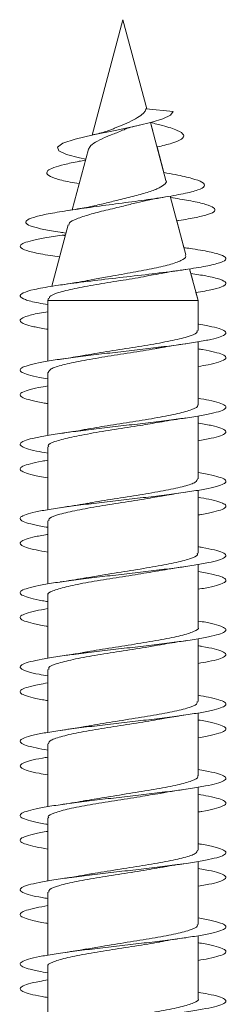
# Model space of a CAD drawing. Units: millimetres. Extents: x -1294 to 1422, y -1269 to 1298.
# Drawn here: x -68 to -63, y -1172 to -1148 of the extents above; entities that cross this region are included whole.
import ezdxf

# ---------------------------------------------------------------- set-up
doc = ezdxf.new("R2010")
doc.units = ezdxf.units.MM

msp = doc.modelspace()

# ---------------------------------------------------------------- linework, layer by layer
at = {"color": 7, "linetype": 'Continuous', "lineweight": 0}
for p, q in [((-65.583, -1148.266), (-66.332, -1151.063)), ((-65.003, -1150.43), (-65.583, -1148.266)), ((-65.583, -1148.266), (-65.583, -1148.266)), ((-65.003, -1150.43), (-65.583, -1148.266)), ((-65.021, -1150.428), (-64.363, -1150.49)), ((-64.861, -1150.958), (-64.915, -1150.759)), ((-64.539, -1152.161), (-64.915, -1150.759)), ((-66.424, -1151.404), (-66.818, -1152.875)), ((-64.59, -1151.97), (-64.756, -1151.352)), ((-64.379, -1152.758), (-64.437, -1152.541)), ((-64.055, -1153.968), (-64.437, -1152.541)), ((-64.362, -1152.585), (-64.428, -1152.574)), ((-64.102, -1153.79), (-64.276, -1153.141)), ((-66.915, -1153.239), (-67.315, -1154.729)), ((-67.05, -1153.427), (-66.969, -1153.438)), ((-66.979, -1153.478), (-67.061, -1153.49)), ((-67.061, -1153.49), (-66.98, -1153.48)), ((-67.061, -1153.49), (-66.986, -1153.502)), ((-64.063, -1153.796), (-64.102, -1153.79)), ((-63.889, -1154.585), (-63.964, -1154.307)), ((-63.758, -1155.077), (-63.964, -1154.307)), ((-67.391, -1155.013), (-67.408, -1155.077)), ((-67.408, -1155.077), (-67.408, -1156.545)), ((-67.408, -1155.077), (-63.758, -1155.077)), ((-63.758, -1155.077), (-63.81, -1154.883)), ((-63.758, -1155.644), (-63.758, -1155.077)), ((-63.758, -1155.799), (-63.758, -1155.077)), ((-63.758, -1156.4), (-63.758, -1156.074)), ((-63.758, -1157.6), (-63.758, -1156.074)), ((-63.758, -1157.445), (-63.758, -1156.673)), ((-67.408, -1156.819), (-67.408, -1158.344)), ((-63.758, -1158.2), (-63.758, -1157.874)), ((-63.758, -1159.399), (-63.758, -1157.874)), ((-67.408, -1158.619), (-67.408, -1160.144)), ((-63.758, -1159.245), (-63.758, -1158.474)), ((-63.758, -1159.999), (-63.758, -1159.673)), ((-63.758, -1161.2), (-63.758, -1159.673)), ((-63.758, -1161.045), (-63.758, -1160.274)), ((-67.408, -1160.419), (-67.408, -1161.945)), ((-63.758, -1161.8), (-63.758, -1161.473)), ((-63.758, -1163), (-63.758, -1161.473)), ((-67.408, -1162.219), (-67.408, -1163.745)), ((-63.758, -1162.844), (-63.758, -1162.073)), ((-63.758, -1163.599), (-63.758, -1163.275)), ((-63.758, -1164.799), (-63.758, -1163.275)), ((-63.758, -1164.645), (-63.758, -1163.873)), ((-67.408, -1164.019), (-67.408, -1165.544)), ((-63.758, -1165.4), (-63.758, -1165.073)), ((-63.758, -1166.6), (-63.758, -1165.073)), ((-67.408, -1165.819), (-67.408, -1167.345)), ((-63.758, -1166.445), (-63.758, -1165.675)), ((-63.758, -1167.2), (-63.758, -1166.873)), ((-63.758, -1168.399), (-63.758, -1166.873)), ((-63.758, -1168.245), (-63.758, -1167.473)), ((-67.408, -1167.619), (-67.408, -1169.145)), ((-63.758, -1168.999), (-63.758, -1168.673)), ((-63.758, -1170.2), (-63.758, -1168.673)), ((-67.408, -1169.419), (-67.408, -1170.945)), ((-63.758, -1170.044), (-63.758, -1169.273)), ((-63.758, -1170.8), (-63.758, -1170.475)), ((-63.758, -1172), (-63.758, -1170.475)), ((-63.758, -1171.845), (-63.758, -1171.073)), ((-67.408, -1171.219), (-67.408, -1172.744))]:
    msp.add_line(p, q, dxfattribs=at)
at = {"color": 7, "linetype": 'Continuous', "lineweight": 0, "flags": 128}
msp.add_lwpolyline([(-66.489, -1151.648), (-66.643, -1151.617), (-66.955, -1151.532), (-67.14, -1151.446), (-67.175, -1151.354), (-67.045, -1151.261), (-66.745, -1151.161), (-66.31, -1151.058), (-65.774, -1150.948), (-65.217, -1150.832), (-64.885, -1150.752), (-64.612, -1150.668), (-64.43, -1150.581), (-64.363, -1150.49), (-64.363, -1150.49)], dxfattribs=at)
at = {"color": 7, "linetype": 'Continuous', "lineweight": 0}
for points, knots in [([(-65.021, -1150.428), (-65.025, -1150.435), (-65.031, -1150.445), (-65.044, -1150.489), (-65.078, -1150.532), (-65.167, -1150.603), (-65.316, -1150.697), (-65.545, -1150.797), (-65.744, -1150.879), (-65.849, -1150.923), (-65.878, -1150.935)], [0, 0, 0, 0, 0.050876, 0.07895, 0.192469, 0.294995, 0.502265, 0.705697, 0.919077, 1, 1, 1, 1]), ([(-64.756, -1151.352), (-64.627, -1151.322), (-64.363, -1151.259), (-64.136, -1151.161), (-64.08, -1151.057), (-64.238, -1150.948), (-64.544, -1150.848), (-64.81, -1150.784), (-64.91, -1150.76)], [0, 0, 0, 0, 0.165832, 0.34175, 0.518414, 0.700993, 0.887616, 1, 1, 1, 1]), ([(-66.417, -1151.406), (-66.404, -1151.376), (-66.377, -1151.312), (-66.211, -1151.211), (-65.977, -1151.098), (-65.74, -1151.01), (-65.603, -1150.952), (-65.556, -1150.932)], [0, 0, 0, 0, 0.204023, 0.434587, 0.663685, 0.88524, 1, 1, 1, 1]), ([(-65.879, -1150.933), (-65.916, -1150.948), (-66.027, -1150.992), (-66.211, -1151.034), (-66.334, -1151.063)], [0, 0, 0, 0, 0.3290771, 1, 1, 1, 1]), ([(-65.554, -1150.937), (-65.547, -1150.932), (-65.486, -1150.894), (-65.33, -1150.858), (-65.192, -1150.826)], [0, 0, 0, 0, 0.116928, 1, 1, 1, 1]), ([(-66.648, -1152.242), (-66.725, -1152.229), (-66.972, -1152.187), (-67.25, -1152.114), (-67.45, -1152.022), (-67.441, -1151.934), (-67.282, -1151.852), (-67.019, -1151.776), (-66.748, -1151.716), (-66.554, -1151.681), (-66.506, -1151.672)], [0, 0, 0, 0, 0.073335, 0.237496, 0.401474, 0.57025, 0.696585, 0.82705, 0.957102, 1, 1, 1, 1]), ([(-67.047, -1153.427), (-67.067, -1153.424), (-67.252, -1153.399), (-67.518, -1153.35), (-67.811, -1153.279), (-67.954, -1153.207), (-67.948, -1153.134), (-67.784, -1153.059), (-67.468, -1152.983), (-67.018, -1152.905), (-66.463, -1152.825), (-65.841, -1152.743), (-65.202, -1152.659), (-64.6, -1152.573), (-64.093, -1152.485), (-63.734, -1152.394), (-63.572, -1152.3), (-63.627, -1152.206), (-63.887, -1152.114), (-64.217, -1152.037), (-64.491, -1151.99), (-64.584, -1151.974)], [0, 0, 0, 0, 0.006479, 0.060352, 0.114749, 0.16946, 0.224526, 0.279917, 0.335794, 0.39199, 0.448713, 0.505864, 0.56354, 0.621842, 0.680691, 0.740101, 0.800523, 0.861131, 0.9164, 0.971608, 1, 1, 1, 1]), ([(-64.545, -1152.162), (-64.542, -1152.167), (-64.513, -1152.205), (-64.576, -1152.272), (-64.742, -1152.37), (-65.027, -1152.467), (-65.386, -1152.563), (-65.768, -1152.654), (-65.999, -1152.712), (-66.105, -1152.739)], [0, 0, 0, 0, 0.019862, 0.180838, 0.343321, 0.509055, 0.679153, 0.852304, 1, 1, 1, 1]), ([(-66.896, -1153.244), (-66.896, -1153.227), (-66.894, -1153.177), (-66.72, -1153.092), (-66.411, -1152.989), (-66.008, -1152.887), (-65.6, -1152.792), (-65.36, -1152.73), (-65.257, -1152.704)], [0, 0, 0, 0, 0.098001, 0.294462, 0.486684, 0.675891, 0.860636, 1, 1, 1, 1]), ([(-65.256, -1152.708), (-65.161, -1152.684), (-65.021, -1152.648), (-64.784, -1152.603), (-64.617, -1152.574), (-64.508, -1152.555)], [0, 0, 0, 0, 0.421571, 0.624934, 1, 1, 1, 1]), ([(-64.256, -1153.137), (-64.249, -1153.136), (-64.066, -1153.11), (-63.791, -1153.059), (-63.479, -1152.983), (-63.331, -1152.905), (-63.352, -1152.825), (-63.551, -1152.743), (-63.893, -1152.663), (-64.219, -1152.61), (-64.371, -1152.585)], [0, 0, 0, 0, 0.006244, 0.147567, 0.290134, 0.433513, 0.578232, 0.724048, 0.871202, 1, 1, 1, 1]), ([(-66.106, -1152.736), (-66.221, -1152.763), (-66.446, -1152.818), (-66.759, -1152.867), (-66.914, -1152.891)], [0, 0, 0, 0, 0.507873, 1, 1, 1, 1]), ([(-67.124, -1154.017), (-67.199, -1154.006), (-67.47, -1153.968), (-67.798, -1153.903), (-68.059, -1153.821), (-68.106, -1153.746), (-68.001, -1153.678), (-67.795, -1153.617), (-67.489, -1153.554), (-67.207, -1153.512), (-67.061, -1153.49)], [0, 0, 0, 0, 0.059543, 0.215313, 0.371118, 0.526901, 0.643753, 0.760167, 0.876319, 1, 1, 1, 1]), ([(-67.408, -1155.172), (-67.486, -1155.159), (-67.734, -1155.119), (-67.981, -1155.052), (-68.116, -1154.97), (-68.038, -1154.888), (-67.762, -1154.806), (-67.308, -1154.724), (-66.714, -1154.642), (-66.027, -1154.56), (-65.305, -1154.478), (-64.605, -1154.396), (-63.984, -1154.314), (-63.494, -1154.232), (-63.173, -1154.149), (-63.05, -1154.067), (-63.131, -1153.985), (-63.419, -1153.903), (-63.755, -1153.84), (-64.019, -1153.804), (-64.083, -1153.795)], [0, 0, 0, 0, 0.027465, 0.087067, 0.146654, 0.20624, 0.26583, 0.325413, 0.384999, 0.444594, 0.504186, 0.563785, 0.623401, 0.683019, 0.742648, 0.802287, 0.861904, 0.921509, 0.981128, 1, 1, 1, 1]), ([(-64.073, -1153.973), (-64.065, -1153.984), (-64.032, -1154.029), (-64.157, -1154.107), (-64.44, -1154.206), (-64.877, -1154.305), (-65.403, -1154.403), (-65.914, -1154.491), (-66.202, -1154.546), (-66.319, -1154.568)], [0, 0, 0, 0, 0.055178, 0.215622, 0.378655, 0.544275, 0.712501, 0.883349, 1, 1, 1, 1]), ([(-64.835, -1154.452), (-64.752, -1154.436), (-64.526, -1154.39), (-64.238, -1154.348), (-64.054, -1154.321)], [0, 0, 0, 0, 0.3647142, 1, 1, 1, 1]), ([(-67.366, -1155.02), (-67.369, -1155.007), (-67.378, -1154.962), (-67.172, -1154.884), (-66.781, -1154.787), (-66.248, -1154.69), (-65.661, -1154.593), (-65.16, -1154.513), (-64.916, -1154.463), (-64.836, -1154.447)], [0, 0, 0, 0, 0.072889, 0.246923, 0.41857, 0.587835, 0.754722, 0.919233, 1, 1, 1, 1]), ([(-66.332, -1154.568), (-66.369, -1154.575), (-66.47, -1154.597), (-66.744, -1154.643), (-66.977, -1154.678), (-67.104, -1154.697)], [0, 0, 0, 0, 0.205541, 0.565955, 1, 1, 1, 1]), ([(-63.81, -1154.883), (-63.663, -1154.857), (-63.36, -1154.804), (-63.115, -1154.724), (-63.052, -1154.642), (-63.203, -1154.56), (-63.5, -1154.485), (-63.805, -1154.438), (-63.934, -1154.418)], [0, 0, 0, 0, 0.165241, 0.341594, 0.517952, 0.694344, 0.87072, 1, 1, 1, 1]), ([(-67.408, -1155.774), (-67.418, -1155.773), (-67.562, -1155.751), (-67.763, -1155.708), (-67.987, -1155.647), (-68.091, -1155.585), (-68.084, -1155.523), (-67.94, -1155.455), (-67.719, -1155.396), (-67.477, -1155.358), (-67.408, -1155.347)], [0, 0, 0, 0, 0.01081, 0.154734, 0.298681, 0.442638, 0.58662, 0.73062, 0.922327, 1, 1, 1, 1]), ([(-67.408, -1156.973), (-67.477, -1156.961), (-67.671, -1156.929), (-67.89, -1156.877), (-68.054, -1156.815), (-68.102, -1156.754), (-68.033, -1156.692), (-67.853, -1156.631), (-67.568, -1156.569), (-67.193, -1156.508), (-66.742, -1156.446), (-66.239, -1156.385), (-65.706, -1156.323), (-65.167, -1156.262), (-64.648, -1156.2), (-64.17, -1156.139), (-63.759, -1156.077), (-63.43, -1156.016), (-63.201, -1155.954), (-63.08, -1155.893), (-63.076, -1155.831), (-63.184, -1155.77), (-63.412, -1155.708), (-63.611, -1155.666), (-63.752, -1155.645), (-63.758, -1155.644)], [0, 0, 0, 0, 0.025901, 0.072204, 0.118513, 0.164826, 0.211136, 0.257441, 0.303739, 0.350032, 0.396319, 0.442605, 0.488884, 0.535162, 0.581438, 0.627714, 0.673989, 0.720266, 0.766542, 0.812821, 0.859102, 0.905387, 0.951676, 0.997971, 1, 1, 1, 1]), ([(-63.783, -1155.799), (-63.781, -1155.819), (-63.775, -1155.872), (-64.003, -1155.957), (-64.414, -1156.055), (-64.97, -1156.153), (-65.589, -1156.251), (-66.119, -1156.332), (-66.38, -1156.381), (-66.465, -1156.397)], [0, 0, 0, 0, 0.100762, 0.264639, 0.428515, 0.592394, 0.756273, 0.920146, 1, 1, 1, 1]), ([(-67.397, -1156.819), (-67.385, -1156.79), (-67.36, -1156.729), (-67.067, -1156.635), (-66.612, -1156.537), (-66.03, -1156.439), (-65.408, -1156.341), (-64.943, -1156.27), (-64.747, -1156.232), (-64.717, -1156.226)], [0, 0, 0, 0, 0.146165, 0.311127, 0.476085, 0.641047, 0.806011, 0.97098, 1, 1, 1, 1]), ([(-64.717, -1156.229), (-64.69, -1156.223), (-64.516, -1156.188), (-64.268, -1156.152), (-64.058, -1156.121)], [0, 0, 0, 0, 0.153815, 1, 1, 1, 1]), ([(-63.758, -1156.673), (-63.674, -1156.659), (-63.469, -1156.624), (-63.25, -1156.569), (-63.099, -1156.508), (-63.067, -1156.446), (-63.147, -1156.385), (-63.346, -1156.323), (-63.556, -1156.277), (-63.722, -1156.251), (-63.758, -1156.245)], [0, 0, 0, 0, 0.098946, 0.242647, 0.386332, 0.53, 0.67366, 0.817306, 0.960949, 1, 1, 1, 1]), ([(-66.466, -1156.391), (-66.519, -1156.402), (-66.703, -1156.439), (-66.936, -1156.472), (-67.103, -1156.496)], [0, 0, 0, 0, 0.2820109, 1, 1, 1, 1]), ([(-67.408, -1157.573), (-67.449, -1157.567), (-67.619, -1157.54), (-67.832, -1157.492), (-68.024, -1157.431), (-68.1, -1157.369), (-68.061, -1157.308), (-67.906, -1157.246), (-67.686, -1157.192), (-67.486, -1157.158), (-67.408, -1157.145)], [0, 0, 0, 0, 0.0456551, 0.1894043, 0.3331484, 0.4768953, 0.6206398, 0.764394, 0.9081512, 1, 1, 1, 1]), ([(-67.408, -1158.774), (-67.506, -1158.757), (-67.722, -1158.719), (-67.942, -1158.661), (-68.077, -1158.6), (-68.094, -1158.538), (-67.998, -1158.477), (-67.789, -1158.415), (-67.48, -1158.354), (-67.083, -1158.292), (-66.618, -1158.23), (-66.104, -1158.169), (-65.567, -1158.107), (-65.03, -1158.046), (-64.519, -1157.984), (-64.057, -1157.923), (-63.664, -1157.861), (-63.361, -1157.8), (-63.159, -1157.738), (-63.069, -1157.677), (-63.093, -1157.615), (-63.235, -1157.554), (-63.455, -1157.497), (-63.666, -1157.461), (-63.758, -1157.445)], [0, 0, 0, 0, 0.038429, 0.084717, 0.131007, 0.177297, 0.22359, 0.269886, 0.316188, 0.362492, 0.408802, 0.455119, 0.501442, 0.547769, 0.594091, 0.640406, 0.686715, 0.733018, 0.779318, 0.825613, 0.871906, 0.918196, 0.964485, 1, 1, 1, 1]), ([(-63.776, -1157.6), (-63.77, -1157.607), (-63.739, -1157.646), (-63.892, -1157.719), (-64.227, -1157.816), (-64.738, -1157.914), (-65.339, -1158.012), (-65.959, -1158.107), (-66.318, -1158.169), (-66.489, -1158.199)], [0, 0, 0, 0, 0.035276, 0.198517, 0.361757, 0.524996, 0.688237, 0.851478, 1, 1, 1, 1]), ([(-64.695, -1158.025), (-64.674, -1158.02), (-64.492, -1157.984), (-64.261, -1157.951), (-64.057, -1157.921)], [0, 0, 0, 0, 0.114693, 1, 1, 1, 1]), ([(-67.386, -1158.619), (-67.392, -1158.61), (-67.421, -1158.568), (-67.258, -1158.493), (-66.909, -1158.396), (-66.39, -1158.298), (-65.786, -1158.2), (-65.185, -1158.108), (-64.847, -1158.049), (-64.696, -1158.022)], [0, 0, 0, 0, 0.046216, 0.210236, 0.374254, 0.538277, 0.702294, 0.866315, 1, 1, 1, 1]), ([(-66.489, -1158.198), (-66.501, -1158.2), (-66.684, -1158.237), (-66.903, -1158.268), (-67.106, -1158.297)], [0, 0, 0, 0, 0.066028, 1, 1, 1, 1]), ([(-63.758, -1158.474), (-63.647, -1158.455), (-63.421, -1158.414), (-63.2, -1158.354), (-63.08, -1158.292), (-63.076, -1158.23), (-63.186, -1158.169), (-63.414, -1158.107), (-63.614, -1158.066), (-63.753, -1158.044), (-63.758, -1158.044)], [0, 0, 0, 0, 0.138031, 0.280875, 0.423729, 0.566605, 0.709498, 0.852412, 0.995332, 1, 1, 1, 1]), ([(-67.408, -1159.373), (-67.479, -1159.361), (-67.674, -1159.329), (-67.892, -1159.276), (-68.056, -1159.215), (-68.1, -1159.153), (-68.033, -1159.092), (-67.847, -1159.03), (-67.633, -1158.981), (-67.456, -1158.953), (-67.408, -1158.945)], [0, 0, 0, 0, 0.08225, 0.226159, 0.37005, 0.513918, 0.657775, 0.801613, 0.945447, 1, 1, 1, 1]), ([(-67.408, -1160.574), (-67.421, -1160.572), (-67.567, -1160.55), (-67.77, -1160.507), (-67.991, -1160.445), (-68.092, -1160.384), (-68.081, -1160.322), (-67.954, -1160.261), (-67.719, -1160.199), (-67.385, -1160.138), (-66.969, -1160.076), (-66.488, -1160.015), (-65.967, -1159.953), (-65.428, -1159.892), (-64.896, -1159.83), (-64.395, -1159.768), (-63.949, -1159.707), (-63.578, -1159.645), (-63.298, -1159.584), (-63.125, -1159.522), (-63.063, -1159.461), (-63.118, -1159.399), (-63.289, -1159.338), (-63.506, -1159.286), (-63.695, -1159.256), (-63.758, -1159.245)], [0, 0, 0, 0, 0.004496, 0.050805, 0.09711, 0.143408, 0.189703, 0.235994, 0.282285, 0.328571, 0.374859, 0.421145, 0.467432, 0.513719, 0.560009, 0.6063, 0.652598, 0.698898, 0.745203, 0.791513, 0.837831, 0.884154, 0.930479, 0.976796, 1, 1, 1, 1]), ([(-63.773, -1159.399), (-63.781, -1159.426), (-63.798, -1159.486), (-64.074, -1159.578), (-64.519, -1159.675), (-65.095, -1159.773), (-65.717, -1159.871), (-66.192, -1159.944), (-66.399, -1159.984), (-66.437, -1159.991)], [0, 0, 0, 0, 0.135773, 0.301222, 0.466668, 0.632125, 0.79758, 0.963034, 1, 1, 1, 1]), ([(-67.385, -1160.419), (-67.384, -1160.397), (-67.383, -1160.342), (-67.14, -1160.255), (-66.719, -1160.157), (-66.156, -1160.059), (-65.536, -1159.961), (-65.019, -1159.882), (-64.771, -1159.835), (-64.697, -1159.821)], [0, 0, 0, 0, 0.1114349, 0.2751439, 0.4388541, 0.6025651, 0.7662703, 0.9299804, 1, 1, 1, 1]), ([(-64.696, -1159.826), (-64.637, -1159.815), (-64.451, -1159.778), (-64.219, -1159.745), (-64.06, -1159.721)], [0, 0, 0, 0, 0.313595, 1, 1, 1, 1]), ([(-63.758, -1160.274), (-63.73, -1160.269), (-63.571, -1160.244), (-63.362, -1160.199), (-63.156, -1160.138), (-63.068, -1160.076), (-63.094, -1160.015), (-63.236, -1159.953), (-63.457, -1159.896), (-63.667, -1159.86), (-63.758, -1159.845)], [0, 0, 0, 0, 0.030348, 0.173853, 0.317347, 0.460844, 0.604335, 0.747832, 0.891328, 1, 1, 1, 1]), ([(-66.437, -1159.988), (-66.457, -1159.992), (-66.549, -1160.011), (-66.779, -1160.048), (-66.992, -1160.08), (-67.105, -1160.097)], [0, 0, 0, 0, 0.1162437, 0.5314418, 1, 1, 1, 1]), ([(-67.408, -1161.174), (-67.507, -1161.156), (-67.723, -1161.119), (-67.945, -1161.06), (-68.078, -1160.999), (-68.094, -1160.937), (-67.997, -1160.876), (-67.782, -1160.814), (-67.577, -1160.77), (-67.426, -1160.747), (-67.408, -1160.744)], [0, 0, 0, 0, 0.12051, 0.2638025, 0.4071035, 0.5504215, 0.6937511, 0.8371019, 0.9804783, 1, 1, 1, 1]), ([(-67.408, -1162.373), (-67.451, -1162.366), (-67.624, -1162.339), (-67.837, -1162.291), (-68.027, -1162.229), (-68.101, -1162.168), (-68.059, -1162.106), (-67.904, -1162.045), (-67.641, -1161.983), (-67.285, -1161.922), (-66.849, -1161.86), (-66.356, -1161.799), (-65.828, -1161.737), (-65.288, -1161.676), (-64.762, -1161.614), (-64.273, -1161.552), (-63.845, -1161.491), (-63.496, -1161.429), (-63.244, -1161.368), (-63.098, -1161.306), (-63.067, -1161.245), (-63.15, -1161.183), (-63.351, -1161.122), (-63.561, -1161.076), (-63.725, -1161.05), (-63.758, -1161.045)], [0, 0, 0, 0, 0.015611, 0.061927, 0.108248, 0.154575, 0.200908, 0.247247, 0.293588, 0.339928, 0.386259, 0.432586, 0.478904, 0.525221, 0.571532, 0.61784, 0.664145, 0.710452, 0.756755, 0.80306, 0.849364, 0.895671, 0.941979, 0.988291, 1, 1, 1, 1]), ([(-63.784, -1161.2), (-63.777, -1161.213), (-63.757, -1161.26), (-63.945, -1161.339), (-64.321, -1161.437), (-64.856, -1161.534), (-65.468, -1161.632), (-66.036, -1161.719), (-66.338, -1161.773), (-66.459, -1161.795)], [0, 0, 0, 0, 0.069352, 0.233698, 0.398047, 0.56239, 0.726737, 0.891082, 1, 1, 1, 1]), ([(-64.739, -1161.632), (-64.722, -1161.629), (-64.639, -1161.612), (-64.4, -1161.572), (-64.179, -1161.539), (-64.058, -1161.521)], [0, 0, 0, 0, 0.109412, 0.513614, 1, 1, 1, 1]), ([(-67.4, -1162.219), (-67.403, -1162.216), (-67.437, -1162.181), (-67.305, -1162.114), (-66.998, -1162.016), (-66.506, -1161.918), (-65.914, -1161.82), (-65.289, -1161.724), (-64.918, -1161.661), (-64.739, -1161.631)], [0, 0, 0, 0, 0.012764, 0.179155, 0.345544, 0.511928, 0.678323, 0.844714, 1, 1, 1, 1]), ([(-66.459, -1161.791), (-66.492, -1161.798), (-66.677, -1161.835), (-66.915, -1161.869), (-67.112, -1161.898)], [0, 0, 0, 0, 0.179235, 1, 1, 1, 1]), ([(-63.758, -1162.073), (-63.7, -1162.064), (-63.515, -1162.034), (-63.299, -1161.983), (-63.122, -1161.922), (-63.064, -1161.86), (-63.118, -1161.799), (-63.292, -1161.737), (-63.508, -1161.686), (-63.696, -1161.655), (-63.758, -1161.645)], [0, 0, 0, 0, 0.06602, 0.209966, 0.353909, 0.497823, 0.641721, 0.785598, 0.929467, 1, 1, 1, 1]), ([(-67.408, -1162.974), (-67.422, -1162.972), (-67.57, -1162.949), (-67.773, -1162.906), (-67.992, -1162.844), (-68.093, -1162.783), (-68.08, -1162.721), (-67.951, -1162.66), (-67.73, -1162.601), (-67.51, -1162.562), (-67.408, -1162.544)], [0, 0, 0, 0, 0.015245, 0.158427, 0.301597, 0.444764, 0.587924, 0.731086, 0.874247, 1, 1, 1, 1]), ([(-67.408, -1164.173), (-67.481, -1164.161), (-67.678, -1164.128), (-67.896, -1164.075), (-68.058, -1164.013), (-68.1, -1163.952), (-68.03, -1163.89), (-67.845, -1163.829), (-67.558, -1163.767), (-67.179, -1163.706), (-66.728, -1163.644), (-66.223, -1163.583), (-65.69, -1163.521), (-65.151, -1163.46), (-64.631, -1163.398), (-64.156, -1163.337), (-63.746, -1163.275), (-63.421, -1163.214), (-63.195, -1163.152), (-63.079, -1163.091), (-63.078, -1163.029), (-63.19, -1162.967), (-63.421, -1162.906), (-63.619, -1162.865), (-63.756, -1162.844), (-63.758, -1162.844)], [0, 0, 0, 0, 0.027487, 0.073757, 0.120027, 0.166295, 0.212566, 0.258836, 0.30511, 0.351384, 0.397664, 0.443946, 0.490234, 0.536527, 0.582827, 0.629134, 0.67544, 0.721741, 0.768035, 0.814322, 0.860606, 0.906884, 0.953161, 0.999432, 1, 1, 1, 1]), ([(-63.76, -1163), (-63.759, -1163), (-63.725, -1163.034), (-63.85, -1163.1), (-64.145, -1163.198), (-64.63, -1163.295), (-65.222, -1163.393), (-65.845, -1163.491), (-66.293, -1163.56), (-66.473, -1163.596), (-66.491, -1163.6)], [0, 0, 0, 0, 0.004045, 0.167004, 0.329964, 0.492922, 0.655877, 0.818829, 0.981787, 1, 1, 1, 1]), ([(-67.381, -1164.019), (-67.387, -1164.003), (-67.404, -1163.955), (-67.205, -1163.875), (-66.82, -1163.777), (-66.279, -1163.679), (-65.665, -1163.581), (-65.106, -1163.496), (-64.814, -1163.443), (-64.702, -1163.423)], [0, 0, 0, 0, 0.077851, 0.24193, 0.406003, 0.57008, 0.734157, 0.898234, 1, 1, 1, 1]), ([(-64.701, -1163.427), (-64.661, -1163.419), (-64.475, -1163.382), (-64.238, -1163.347), (-64.052, -1163.32)], [0, 0, 0, 0, 0.217263, 1, 1, 1, 1]), ([(-63.758, -1163.873), (-63.671, -1163.858), (-63.464, -1163.823), (-63.243, -1163.767), (-63.097, -1163.706), (-63.067, -1163.644), (-63.152, -1163.583), (-63.353, -1163.521), (-63.563, -1163.475), (-63.726, -1163.45), (-63.758, -1163.445)], [0, 0, 0, 0, 0.103528, 0.247108, 0.390695, 0.534295, 0.677903, 0.821531, 0.965171, 1, 1, 1, 1]), ([(-66.492, -1163.597), (-66.521, -1163.603), (-66.604, -1163.62), (-66.794, -1163.65), (-66.982, -1163.678), (-67.105, -1163.697)], [0, 0, 0, 0, 0.155124, 0.449258, 1, 1, 1, 1]), ([(-67.408, -1164.773), (-67.453, -1164.766), (-67.626, -1164.738), (-67.839, -1164.69), (-68.029, -1164.629), (-68.1, -1164.567), (-68.059, -1164.506), (-67.898, -1164.444), (-67.68, -1164.391), (-67.482, -1164.358), (-67.408, -1164.345)], [0, 0, 0, 0, 0.050033, 0.193914, 0.337807, 0.481688, 0.625557, 0.769401, 0.913228, 1, 1, 1, 1]), ([(-67.408, -1165.974), (-67.509, -1165.956), (-67.728, -1165.918), (-67.949, -1165.859), (-68.079, -1165.797), (-68.094, -1165.736), (-67.992, -1165.674), (-67.781, -1165.613), (-67.468, -1165.551), (-67.069, -1165.49), (-66.601, -1165.428), (-66.087, -1165.367), (-65.549, -1165.305), (-65.013, -1165.244), (-64.504, -1165.182), (-64.043, -1165.121), (-63.654, -1165.059), (-63.353, -1164.998), (-63.155, -1164.936), (-63.067, -1164.875), (-63.096, -1164.813), (-63.24, -1164.752), (-63.461, -1164.696), (-63.67, -1164.66), (-63.758, -1164.645)], [0, 0, 0, 0, 0.04011, 0.08643, 0.13274, 0.179044, 0.225343, 0.271638, 0.317929, 0.364218, 0.410502, 0.456788, 0.503071, 0.549356, 0.595639, 0.641924, 0.688212, 0.734503, 0.780797, 0.827097, 0.873399, 0.91971, 0.966028, 1, 1, 1, 1]), ([(-63.782, -1164.799), (-63.781, -1164.82), (-63.777, -1164.873), (-64.008, -1164.959), (-64.421, -1165.057), (-64.978, -1165.154), (-65.597, -1165.252), (-66.126, -1165.333), (-66.386, -1165.382), (-66.471, -1165.398)], [0, 0, 0, 0, 0.102778, 0.266365, 0.429955, 0.593544, 0.757131, 0.920722, 1, 1, 1, 1]), ([(-64.686, -1165.225), (-64.629, -1165.213), (-64.442, -1165.177), (-64.216, -1165.144), (-64.059, -1165.121)], [0, 0, 0, 0, 0.309451, 1, 1, 1, 1]), ([(-67.396, -1165.819), (-67.385, -1165.791), (-67.362, -1165.73), (-67.073, -1165.636), (-66.619, -1165.538), (-66.038, -1165.44), (-65.416, -1165.342), (-64.937, -1165.269), (-64.729, -1165.228), (-64.687, -1165.22)], [0, 0, 0, 0, 0.142559, 0.305904, 0.469256, 0.632602, 0.795953, 0.959307, 1, 1, 1, 1]), ([(-63.758, -1165.675), (-63.757, -1165.675), (-63.621, -1165.654), (-63.423, -1165.613), (-63.192, -1165.551), (-63.078, -1165.49), (-63.079, -1165.428), (-63.191, -1165.367), (-63.424, -1165.305), (-63.622, -1165.264), (-63.757, -1165.244), (-63.758, -1165.244)], [0, 0, 0, 0, 0.0005868, 0.1433046, 0.286008, 0.4287056, 0.5713924, 0.7140791, 0.8567587, 0.9994439, 1, 1, 1, 1]), ([(-66.472, -1165.392), (-66.525, -1165.403), (-66.71, -1165.44), (-66.939, -1165.473), (-67.104, -1165.497)], [0, 0, 0, 0, 0.283368, 1, 1, 1, 1]), ([(-67.408, -1166.573), (-67.482, -1166.561), (-67.679, -1166.528), (-67.899, -1166.474), (-68.058, -1166.413), (-68.101, -1166.351), (-68.029, -1166.29), (-67.84, -1166.228), (-67.626, -1166.18), (-67.453, -1166.152), (-67.408, -1166.145)], [0, 0, 0, 0, 0.086827, 0.230617, 0.374411, 0.518215, 0.662026, 0.805851, 0.949689, 1, 1, 1, 1]), ([(-67.408, -1167.774), (-67.424, -1167.771), (-67.574, -1167.748), (-67.779, -1167.705), (-67.995, -1167.643), (-68.094, -1167.582), (-68.078, -1167.52), (-67.949, -1167.459), (-67.709, -1167.397), (-67.373, -1167.336), (-66.954, -1167.274), (-66.472, -1167.212), (-65.949, -1167.151), (-65.409, -1167.089), (-64.878, -1167.028), (-64.378, -1166.966), (-63.935, -1166.905), (-63.566, -1166.843), (-63.291, -1166.782), (-63.121, -1166.72), (-63.064, -1166.659), (-63.121, -1166.597), (-63.297, -1166.536), (-63.513, -1166.485), (-63.698, -1166.455), (-63.758, -1166.445)], [0, 0, 0, 0, 0.0057864, 0.052082, 0.0983806, 0.1446839, 0.1909899, 0.2373021, 0.2836183, 0.3299425, 0.3762716, 0.4226029, 0.4689261, 0.5152458, 0.5615565, 0.6078633, 0.6541648, 0.7004646, 0.7467604, 0.7930556, 0.8393481, 0.8856412, 0.9319341, 0.9782289, 1, 1, 1, 1]), ([(-63.776, -1166.6), (-63.771, -1166.607), (-63.74, -1166.647), (-63.895, -1166.72), (-64.233, -1166.818), (-64.745, -1166.916), (-65.347, -1167.013), (-65.958, -1167.107), (-66.307, -1167.168), (-66.469, -1167.196)], [0, 0, 0, 0, 0.03766, 0.201794, 0.365926, 0.53006, 0.694193, 0.858327, 1, 1, 1, 1]), ([(-67.387, -1167.619), (-67.393, -1167.61), (-67.422, -1167.569), (-67.261, -1167.495), (-66.915, -1167.397), (-66.398, -1167.299), (-65.794, -1167.201), (-65.185, -1167.108), (-64.838, -1167.047), (-64.678, -1167.02)], [0, 0, 0, 0, 0.043808, 0.207037, 0.370264, 0.533489, 0.696709, 0.859932, 1, 1, 1, 1]), ([(-64.678, -1167.022), (-64.642, -1167.015), (-64.554, -1166.998), (-64.359, -1166.966), (-64.177, -1166.939), (-64.058, -1166.921)], [0, 0, 0, 0, 0.1931024, 0.4723913, 1, 1, 1, 1]), ([(-63.758, -1167.473), (-63.726, -1167.469), (-63.563, -1167.443), (-63.355, -1167.397), (-63.151, -1167.336), (-63.068, -1167.274), (-63.096, -1167.212), (-63.243, -1167.151), (-63.463, -1167.095), (-63.671, -1167.06), (-63.758, -1167.045)], [0, 0, 0, 0, 0.0345497, 0.178181, 0.3218371, 0.465509, 0.6091868, 0.7528376, 0.8964766, 1, 1, 1, 1]), ([(-66.469, -1167.193), (-66.5, -1167.199), (-66.681, -1167.236), (-66.916, -1167.269), (-67.112, -1167.298)], [0, 0, 0, 0, 0.1667278, 1, 1, 1, 1]), ([(-67.408, -1168.374), (-67.511, -1168.356), (-67.73, -1168.317), (-67.951, -1168.258), (-68.081, -1168.197), (-68.092, -1168.135), (-67.992, -1168.074), (-67.772, -1168.012), (-67.57, -1167.969), (-67.422, -1167.946), (-67.408, -1167.944)], [0, 0, 0, 0, 0.1257949, 0.2689899, 0.4121722, 0.5553429, 0.6985099, 0.841668, 0.9848237, 1, 1, 1, 1]), ([(-67.408, -1169.573), (-67.455, -1169.565), (-67.631, -1169.537), (-67.845, -1169.489), (-68.032, -1169.427), (-68.1, -1169.366), (-68.056, -1169.304), (-67.896, -1169.243), (-67.632, -1169.181), (-67.272, -1169.12), (-66.835, -1169.058), (-66.34, -1168.997), (-65.811, -1168.935), (-65.272, -1168.874), (-64.746, -1168.812), (-64.259, -1168.751), (-63.832, -1168.689), (-63.487, -1168.628), (-63.236, -1168.566), (-63.095, -1168.504), (-63.068, -1168.443), (-63.155, -1168.381), (-63.36, -1168.32), (-63.569, -1168.274), (-63.729, -1168.249), (-63.758, -1168.245)], [0, 0, 0, 0, 0.017166, 0.063476, 0.109784, 0.156088, 0.202392, 0.248694, 0.294998, 0.3413, 0.387606, 0.433912, 0.480223, 0.526535, 0.572854, 0.619176, 0.665506, 0.711842, 0.758183, 0.80452, 0.850853, 0.897178, 0.943498, 0.989813, 1, 1, 1, 1]), ([(-63.772, -1168.399), (-63.781, -1168.427), (-63.799, -1168.486), (-64.079, -1168.579), (-64.526, -1168.677), (-65.103, -1168.774), (-65.724, -1168.872), (-66.182, -1168.942), (-66.375, -1168.979), (-66.397, -1168.983)], [0, 0, 0, 0, 0.139783, 0.30739, 0.474995, 0.642609, 0.810215, 0.97783, 1, 1, 1, 1]), ([(-67.384, -1169.419), (-67.384, -1169.397), (-67.385, -1169.343), (-67.145, -1169.256), (-66.725, -1169.158), (-66.164, -1169.06), (-65.544, -1168.962), (-65.027, -1168.883), (-64.779, -1168.837), (-64.704, -1168.823)], [0, 0, 0, 0, 0.1095, 0.273594, 0.437689, 0.601782, 0.765878, 0.929977, 1, 1, 1, 1]), ([(-64.704, -1168.827), (-64.663, -1168.819), (-64.476, -1168.782), (-64.237, -1168.747), (-64.051, -1168.72)], [0, 0, 0, 0, 0.2179825, 1, 1, 1, 1]), ([(-63.758, -1169.273), (-63.696, -1169.263), (-63.509, -1169.232), (-63.291, -1169.181), (-63.119, -1169.12), (-63.064, -1169.058), (-63.123, -1168.997), (-63.298, -1168.935), (-63.515, -1168.885), (-63.7, -1168.855), (-63.758, -1168.845)], [0, 0, 0, 0, 0.07062, 0.2144679, 0.3583104, 0.5021635, 0.6460193, 0.789887, 0.9337631, 1, 1, 1, 1]), ([(-66.397, -1168.982), (-66.41, -1168.984), (-66.497, -1169.001), (-66.733, -1169.041), (-66.972, -1169.077), (-67.104, -1169.097)], [0, 0, 0, 0, 0.070017, 0.487456, 1, 1, 1, 1]), ([(-67.408, -1170.174), (-67.426, -1170.171), (-67.577, -1170.148), (-67.781, -1170.104), (-67.997, -1170.043), (-68.094, -1169.981), (-68.078, -1169.919), (-67.944, -1169.858), (-67.724, -1169.8), (-67.507, -1169.762), (-67.408, -1169.745)], [0, 0, 0, 0, 0.019313, 0.162623, 0.305954, 0.449305, 0.592674, 0.736048, 0.87942, 1, 1, 1, 1]), ([(-67.408, -1171.373), (-67.484, -1171.36), (-67.684, -1171.327), (-67.904, -1171.273), (-68.06, -1171.211), (-68.101, -1171.15), (-68.025, -1171.088), (-67.838, -1171.027), (-67.546, -1170.965), (-67.165, -1170.904), (-66.711, -1170.842), (-66.205, -1170.781), (-65.671, -1170.719), (-65.133, -1170.658), (-64.615, -1170.596), (-64.142, -1170.535), (-63.735, -1170.473), (-63.412, -1170.412), (-63.19, -1170.35), (-63.077, -1170.289), (-63.079, -1170.227), (-63.197, -1170.166), (-63.419, -1170.104), (-63.645, -1170.064), (-63.758, -1170.044)], [0, 0, 0, 0, 0.028965, 0.075265, 0.12157, 0.167876, 0.214174, 0.260468, 0.306754, 0.353035, 0.399311, 0.445588, 0.491858, 0.538129, 0.584394, 0.630664, 0.67693, 0.7232, 0.76947, 0.815743, 0.862019, 0.9083, 0.954583, 1, 1, 1, 1]), ([(-63.784, -1170.2), (-63.778, -1170.214), (-63.758, -1170.261), (-63.949, -1170.34), (-64.327, -1170.438), (-64.864, -1170.536), (-65.476, -1170.634), (-66.045, -1170.721), (-66.348, -1170.775), (-66.469, -1170.797)], [0, 0, 0, 0, 0.071344, 0.235205, 0.399067, 0.562923, 0.726788, 0.890644, 1, 1, 1, 1]), ([(-67.401, -1171.219), (-67.404, -1171.217), (-67.438, -1171.182), (-67.307, -1171.115), (-67.004, -1171.017), (-66.514, -1170.919), (-65.919, -1170.821), (-65.298, -1170.724), (-64.867, -1170.658), (-64.703, -1170.625), (-64.7, -1170.624)], [0, 0, 0, 0, 0.010434, 0.174942, 0.339449, 0.503958, 0.668471, 0.832982, 0.99749, 1, 1, 1, 1]), ([(-64.7, -1170.626), (-64.674, -1170.62), (-64.5, -1170.586), (-64.261, -1170.551), (-64.058, -1170.521)], [0, 0, 0, 0, 0.1496443, 1, 1, 1, 1]), ([(-66.469, -1170.792), (-66.521, -1170.802), (-66.704, -1170.839), (-66.936, -1170.872), (-67.103, -1170.896)], [0, 0, 0, 0, 0.278878, 1, 1, 1, 1]), ([(-63.758, -1171.073), (-63.667, -1171.058), (-63.456, -1171.022), (-63.236, -1170.965), (-63.093, -1170.904), (-63.069, -1170.842), (-63.156, -1170.781), (-63.363, -1170.719), (-63.571, -1170.674), (-63.73, -1170.649), (-63.758, -1170.645)], [0, 0, 0, 0, 0.108664, 0.252207, 0.395738, 0.539251, 0.682759, 0.826253, 0.969743, 1, 1, 1, 1]), ([(-67.408, -1171.973), (-67.456, -1171.965), (-67.633, -1171.937), (-67.848, -1171.888), (-68.033, -1171.827), (-68.101, -1171.765), (-68.055, -1171.704), (-67.892, -1171.642), (-67.673, -1171.589), (-67.479, -1171.557), (-67.408, -1171.545)], [0, 0, 0, 0, 0.0546539, 0.1984783, 0.3422991, 0.4861246, 0.6299503, 0.773788, 0.9176267, 1, 1, 1, 1]), ([(-67.408, -1173.174), (-67.513, -1173.156), (-67.734, -1173.117), (-67.954, -1173.057), (-68.082, -1172.996), (-68.092, -1172.934), (-67.988, -1172.873), (-67.772, -1172.811), (-67.457, -1172.75), (-67.055, -1172.688), (-66.586, -1172.626), (-66.07, -1172.565), (-65.532, -1172.503), (-64.996, -1172.442), (-64.487, -1172.38), (-64.029, -1172.319), (-63.642, -1172.257), (-63.345, -1172.196), (-63.149, -1172.134), (-63.067, -1172.073), (-63.098, -1172.011), (-63.248, -1171.95), (-63.467, -1171.894), (-63.673, -1171.859), (-63.758, -1171.845)], [0, 0, 0, 0, 0.041704, 0.087986, 0.134272, 0.180558, 0.226849, 0.273141, 0.31944, 0.365741, 0.412052, 0.458368, 0.504689, 0.551005, 0.597319, 0.643624, 0.689925, 0.73622, 0.782511, 0.828798, 0.875085, 0.921367, 0.967651, 1, 1, 1, 1]), ([(-63.762, -1172), (-63.76, -1172.001), (-63.725, -1172.035), (-63.853, -1172.101), (-64.151, -1172.199), (-64.638, -1172.297), (-65.23, -1172.395), (-65.852, -1172.492), (-66.293, -1172.56), (-66.466, -1172.595), (-66.477, -1172.597)], [0, 0, 0, 0, 0.006234, 0.169999, 0.333764, 0.497532, 0.661294, 0.825056, 0.988817, 1, 1, 1, 1])]:
    msp.add_open_spline(points, degree=3, knots=knots, dxfattribs=at)

doc.saveas('drawing.dxf')
